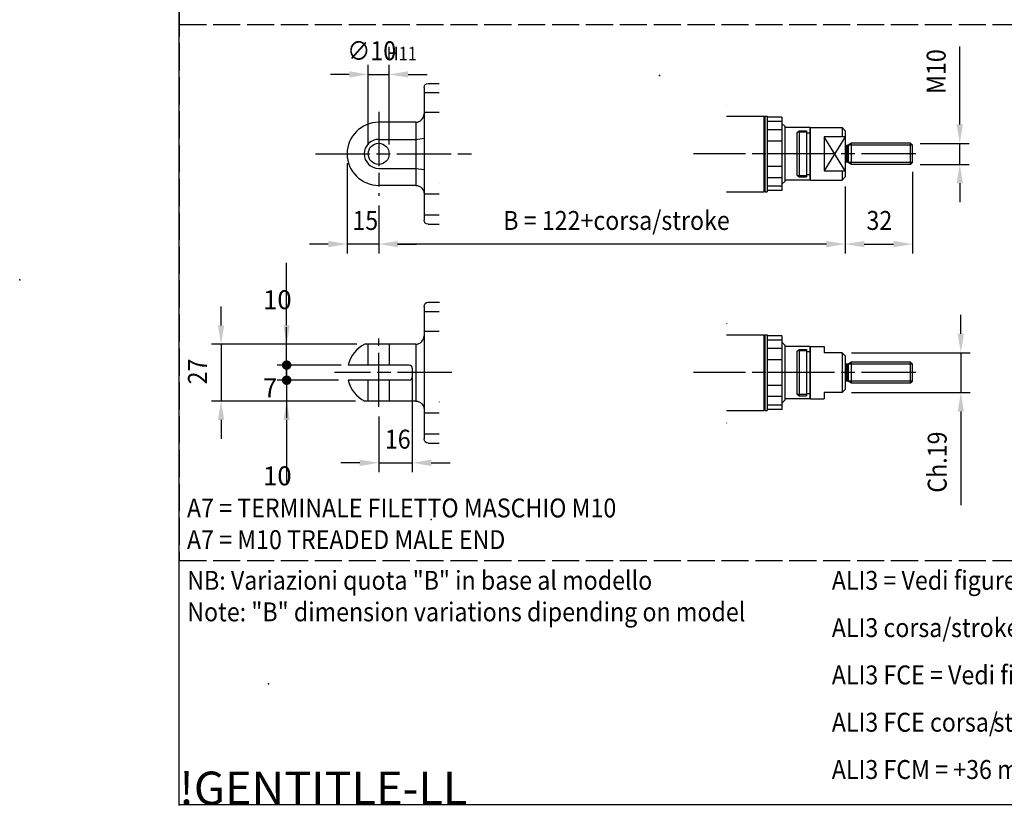
# Model space of a CAD drawing. Extents: x -76 to 1806, y -1346 to 1335.
# Drawn here: x -76 to 393, y 0 to 373 of the extents above; entities that cross this region are included whole.
import ezdxf

# ---------------------------------------------------------------- set-up
doc = ezdxf.new("R2010")
doc.units = 0
doc.header["$LTSCALE"] = 4.3
for name, pattern in [('AM_ISO02W050X2', [3.75, 3, -0.75]), ('AM_ISO08W050X2', [9, 6, -0.75, 1.5, -0.75]), ('AMZIGZAG', [11.0001, 0.0001, -11])]:
    doc.linetypes.add(name, pattern=pattern)
doc.layers.get('0').update_dxf_attribs({"color": 2, "linetype": 'CONTINUOUS'})
doc.layers.get('DEFPOINTS').update_dxf_attribs({"linetype": 'CONTINUOUS'})
for name, color, linetype in [('AM_0', 2, 'CONTINUOUS'), ('AM_12', 7, 'CONTINUOUS'), ('AM_3', 6, 'AM_ISO02W050X2'), ('AM_4', 3, 'CONTINUOUS'), ('AM_5', 3, 'CONTINUOUS'), ('AM_6', 7, 'CONTINUOUS'), ('AM_7', 4, 'AM_ISO08W050X2')]:
    doc.layers.add(name, color=color, linetype=linetype)
doc.styles.get("Standard").update_dxf_attribs({"font": 'ISOCP.SHX', "width": 0.9})
doc.dimstyles.get("Standard").update_dxf_attribs({"dimtxt": 2.5, "dimasz": 2.5, "dimexe": 1.25, "dimexo": 0.625, "dimtad": 1, "dimcen": 2.5, "dimazin": 3, "dimtfac": 1, "dimtmove": 0, "dimatfit": 3})

# ---------------------------------------------------------------- blocks, each defined once
blk = doc.blocks.new('*U181')
at = {"layer": 'AM_5', "color": 7, "width": 0.9}
blk.add_text('16', height=9, dxfattribs=at).set_placement((97.83, 169.42))
blk = doc.blocks.new('*D45')
at = {"layer": 'AM_5'}
for p, q in [((110.89, 203.16), (110.89, 158.17)), ((94.89, 184.76), (94.89, 158.17)), ((85.89, 162.67), (76.89, 162.67)), ((94.89, 162.67), (110.89, 162.67)), ((119.89, 162.67), (128.89, 162.67))]:
    blk.add_line(p, q, dxfattribs=at)
for points in [[(85.89, 164.17), (85.89, 161.17), (94.89, 162.67)], [(119.89, 164.17), (119.89, 161.17), (110.89, 162.67)]]:
    blk.add_solid(points, dxfattribs=at)
at = {"layer": 'DEFPOINTS', "color": 0}
for p in [(110.89, 207.66), (94.89, 189.26), (110.89, 162.67)]:
    blk.add_point(p, dxfattribs=at)
at = {"layer": 'AM_0'}
blk.add_blockref('*U181', (0, 0), dxfattribs=at)
blk = doc.blocks.new('*U185')
at = {"layer": 'AM_5', "color": 7, "width": 0.9}
blk.add_text('B = 122+corsa/stroke', height=9, dxfattribs=at).set_placement((154.16, 273.48))
blk = doc.blocks.new('*D47')
at = {"layer": 'AM_5'}
for p, q in [((316.89, 294.17), (316.89, 262.23)), ((94.89, 285.17), (94.89, 262.23)), ((307.89, 266.73), (103.89, 266.73))]:
    blk.add_line(p, q, dxfattribs=at)
for points in [[(103.89, 268.23), (103.89, 265.23), (94.89, 266.73)], [(307.89, 268.23), (307.89, 265.23), (316.89, 266.73)]]:
    blk.add_solid(points, dxfattribs=at)
at = {"layer": 'DEFPOINTS', "color": 0}
for p in [(316.89, 298.67), (94.89, 289.67), (94.89, 266.73)]:
    blk.add_point(p, dxfattribs=at)
at = {"layer": 'AM_0'}
blk.add_blockref('*U185', (0, 0), dxfattribs=at)
blk = doc.blocks.new('*U123')
at = {"layer": 'AM_6', "width": 0.9}
for s, p in [('A7 = TERMINALE FILETTO MASCHIO M10', (3.66, 136.69)), ('A7 = M10 TREADED MALE END', (3.66, 121.62))]:
    blk.add_text(s, height=9, dxfattribs=at).set_placement(p)
blk = doc.blocks.new('ATTACCO_POSTERIORE_CD002_0')
at = {"layer": 'AM_0'}
for p, q in [((-23.6, 33.5), (-28.75, 33.5)), ((-21.6, -31.5), (-21.6, 31.5)), ((-23.6, -33.5), (-28.75, -33.5))]:
    blk.add_line(p, q, dxfattribs=at)
at = {"layer": 'AM_0', "color": 2, "linetype": 'CONTINUOUS'}
for p, q in [((-21.6, 29.09), (-28.75, 29.09)), ((-17.6, 15), (0, 15)), ((-17.6, -15), (0, -15)), ((-28.75, -29), (-21.6, -29))]:
    blk.add_line(p, q, dxfattribs=at)
at = {"layer": 'AM_0'}
blk.add_circle((0, 0), 5, dxfattribs=at)
at = {"layer": 'AM_0', "extrusion": (0, 0, -1)}
for centre, start, end in [((23.6, 31.5), 90, 180), ((23.6, -31.5), 180, 270)]:
    blk.add_arc(centre, 2, start, end, dxfattribs=at)
at = {"layer": 'AM_0', "color": 2, "linetype": 'CONTINUOUS', "extrusion": (0, 0, -1)}
blk.add_arc((17.6, 19), 4, 270, 0, dxfattribs=at)
at = {"layer": 'AM_0', "color": 2, "linetype": 'CONTINUOUS'}
for centre, radius, start, end in [((0, 0), 15, 270, 90), ((-17.6, -19), 4, 90, 180)]:
    blk.add_arc(centre, radius, start, end, dxfattribs=at)
at = {"layer": 'AM_4', "linetype": 'AMZIGZAG'}
blk.add_line((-28.75, -33.5), (-28.75, 33.5), dxfattribs=at)
at = {"layer": 'AM_4'}
for p, q in [((-28.75, 19.26), (-21.6, 19.26)), ((-17.6, -15), (-17.6, 15)), ((-28.75, -19.61), (-21.6, -19.61))]:
    blk.add_line(p, q, dxfattribs=at)
at = {"layer": 'AM_4', "linetype": 'CONTINUOUS'}
for p, q in [((-17.6, 6.9), (-21.6, 7.4)), ((0, 6.9), (-17.6, 6.9)), ((-17.6, -6.9), (-21.6, -7.4)), ((0, -6.9), (-17.6, -6.9))]:
    blk.add_line(p, q, dxfattribs=at)
blk.add_arc((0, 0), 6.9, 270, 90, dxfattribs=at)
at = {"layer": 'AM_7'}
for p, q in [((0, -20), (0, 20)), ((30, 0), (-45.81, 0))]:
    blk.add_line(p, q, dxfattribs=at)
blk = doc.blocks.new('*U186')
at = {"layer": 'AM_5', "color": 7, "width": 0.9}
blk.add_text('15', height=9, dxfattribs=at).set_placement((82.36, 273.48))
blk = doc.blocks.new('*D49')
at = {"layer": 'AM_5'}
for p, q in [((79.89, 305.17), (79.89, 262.23)), ((94.89, 285.17), (94.89, 262.23)), ((70.89, 266.73), (61.89, 266.73)), ((94.89, 266.73), (79.89, 266.73)), ((103.89, 266.73), (112.89, 266.73))]:
    blk.add_line(p, q, dxfattribs=at)
for points in [[(70.89, 268.23), (70.89, 265.23), (79.89, 266.73)], [(103.89, 268.23), (103.89, 265.23), (94.89, 266.73)]]:
    blk.add_solid(points, dxfattribs=at)
at = {"layer": 'DEFPOINTS', "color": 0}
for p in [(79.89, 309.67), (94.89, 289.67), (79.89, 266.73)]:
    blk.add_point(p, dxfattribs=at)
at = {"layer": 'AM_0'}
blk.add_blockref('*U186', (0, 0), dxfattribs=at)
blk = doc.blocks.new('*U180')
at = {"layer": 'AM_5', "color": 7, "width": 0.9}
blk.add_text('27', height=9, rotation=90, dxfattribs=at).set_placement((13.14, 199.99))
blk = doc.blocks.new('*D50')
at = {"layer": 'AM_5'}
for p, q in [((19.89, 228.06), (19.89, 237.06)), ((83.85, 219.06), (15.39, 219.06)), ((19.89, 219.06), (19.89, 192.06)), ((83.85, 192.06), (15.39, 192.06)), ((19.89, 183.06), (19.89, 174.06))]:
    blk.add_line(p, q, dxfattribs=at)
for points in [[(18.39, 228.06), (21.39, 228.06), (19.89, 219.06)], [(18.39, 183.06), (21.39, 183.06), (19.89, 192.06)]]:
    blk.add_solid(points, dxfattribs=at)
at = {"layer": 'DEFPOINTS', "color": 0}
for p in [(88.35, 219.06), (19.89, 192.06), (88.35, 192.06)]:
    blk.add_point(p, dxfattribs=at)
at = {"layer": 'AM_0'}
blk.add_blockref('*U180', (0, 0), dxfattribs=at)
blk = doc.blocks.new('ATTACCO_POSTERIORE_CD002_1')
at = {"layer": 'AM_0', "color": 2}
for p, q in [((-3.6, 7.1), (-3.6, 36.16)), ((3.6, 7.1), (3.6, 36.16)), ((-13.5, 4), (-13.5, 28.14)), ((13.5, 4), (13.5, 28.14)), ((2.1, 5.6), (-2.1, 5.6))]:
    blk.add_line(p, q, dxfattribs=at)
at = {"layer": 'AM_0'}
for p, q in [((-19, 0), (-31.5, 0)), ((31.5, 0), (-19, 0)), ((-33.5, -2), (-33.5, -7.15)), ((33.5, -2), (33.5, -7.15))]:
    blk.add_line(p, q, dxfattribs=at)
at = {"layer": 'AM_0', "color": 2, "linetype": 'CONTINUOUS'}
for p, q in [((-29.09, 0), (-29.09, -7.15)), ((29, -7.15), (29, 0))]:
    blk.add_line(p, q, dxfattribs=at)
for centre, radius, start, end in [((0, 21.6), 15, 103.8865, 154.1581), ((0, 21.6), 15, 25.8419, 76.1135), ((17.5, 4), 4, 180, 270)]:
    blk.add_arc(centre, radius, start, end, dxfattribs=at)
at = {"layer": 'AM_0', "color": 2}
for centre, start, end in [((-2.1, 7.1), 180, 270), ((2.1, 7.1), 270, 0)]:
    blk.add_arc(centre, 1.5, start, end, dxfattribs=at)
at = {"layer": 'AM_0', "extrusion": (0, 0, -1)}
for centre, start, end in [((31.5, -2), 0, 90), ((-31.5, -2), 90, 180)]:
    blk.add_arc(centre, 2, start, end, dxfattribs=at)
at = {"layer": 'AM_0', "color": 2, "linetype": 'CONTINUOUS', "extrusion": (0, 0, -1)}
blk.add_arc((17.5, 4), 4, 180, 270, dxfattribs=at)
at = {"layer": 'AM_3'}
for p, q in [((-13.5, 26.6), (-3.6, 26.6)), ((3.6, 26.6), (13.5, 26.6)), ((-3.6, 16.6), (-13.5, 16.6)), ((13.5, 16.6), (3.6, 16.6))]:
    blk.add_line(p, q, dxfattribs=at)
at = {"layer": 'AM_4'}
for p, q in [((-19.26, -7.15), (-19.26, 0)), ((13.5, 4), (-13.5, 4)), ((19.61, -7.15), (19.61, 0))]:
    blk.add_line(p, q, dxfattribs=at)
at = {"layer": 'AM_4', "linetype": 'AMZIGZAG'}
blk.add_line((33.5, -7.15), (-33.5, -7.15), dxfattribs=at)
at = {"layer": 'AM_7'}
for p, q in [((0, -13.15), (0, 42.6)), ((-16.3, 21.6), (16.33, 21.6))]:
    blk.add_line(p, q, dxfattribs=at)
blk = doc.blocks.new('*U184')
at = {"layer": 'AM_5', "color": 7, "width": 0.9}
blk.add_text('∅10', height=9, dxfattribs=at).set_placement((79.88, 354.21))
at = {"layer": 'AM_5', "color": 3, "width": 0.9}
blk.add_text(' H11', height=6.39, dxfattribs=at).set_placement((96.89, 354.21))
blk = doc.blocks.new('*D52')
at = {"layer": 'AM_5'}
for p, q in [((89.89, 314.17), (89.89, 351.96)), ((99.89, 314.17), (99.89, 351.96)), ((80.89, 347.46), (71.89, 347.46)), ((89.89, 347.46), (99.89, 347.46)), ((108.89, 347.46), (117.89, 347.46))]:
    blk.add_line(p, q, dxfattribs=at)
for points in [[(80.89, 348.96), (80.89, 345.96), (89.89, 347.46)], [(108.89, 348.96), (108.89, 345.96), (99.89, 347.46)]]:
    blk.add_solid(points, dxfattribs=at)
at = {"layer": 'DEFPOINTS', "color": 0}
for p in [(99.89, 347.46), (89.89, 309.67), (99.89, 309.67)]:
    blk.add_point(p, dxfattribs=at)
at = {"layer": 'AM_0'}
blk.add_blockref('*U184', (0, 0), dxfattribs=at)
blk = doc.blocks.new('*U183')
at = {"layer": 'AM_5', "color": 7, "width": 0.9}
blk.add_text('32', height=9, dxfattribs=at).set_placement((326.98, 273.48))
blk = doc.blocks.new('*D55')
at = {"layer": 'AM_5'}
for p, q in [((348.89, 301.09), (348.89, 262.23)), ((316.89, 294.17), (316.89, 262.23)), ((325.89, 266.73), (339.89, 266.73))]:
    blk.add_line(p, q, dxfattribs=at)
for points in [[(325.89, 268.23), (325.89, 265.23), (316.89, 266.73)], [(339.89, 268.23), (339.89, 265.23), (348.89, 266.73)]]:
    blk.add_solid(points, dxfattribs=at)
at = {"layer": 'DEFPOINTS', "color": 0}
for p in [(348.89, 305.59), (316.89, 298.67), (348.89, 266.73)]:
    blk.add_point(p, dxfattribs=at)
at = {"layer": 'AM_0'}
blk.add_blockref('*U183', (0, 0), dxfattribs=at)
blk = doc.blocks.new('*U182')
at = {"layer": 'AM_5', "color": 7, "width": 0.9}
blk.add_text('Ch.19', height=9, rotation=90, dxfattribs=at).set_placement((365.12, 148.46))
blk = doc.blocks.new('*D56')
at = {"layer": 'AM_5'}
for p, q in [((371.87, 224.06), (371.87, 233.06)), ((319.89, 215.06), (376.37, 215.06)), ((371.87, 215.06), (371.87, 196.06)), ((319.89, 196.06), (376.37, 196.06)), ((371.87, 187.06), (371.87, 142.54))]:
    blk.add_line(p, q, dxfattribs=at)
for points in [[(370.37, 224.06), (373.37, 224.06), (371.87, 215.06)], [(370.37, 187.06), (373.37, 187.06), (371.87, 196.06)]]:
    blk.add_solid(points, dxfattribs=at)
at = {"layer": 'DEFPOINTS', "color": 0}
for p in [(315.39, 215.06), (315.39, 196.06), (371.87, 196.06)]:
    blk.add_point(p, dxfattribs=at)
at = {"layer": 'AM_0'}
blk.add_blockref('*U182', (0, 0), dxfattribs=at)
blk = doc.blocks.new('CD050-0075-P')
blk.add_point((-180.55, -69.88))
at = {"layer": 'AM_0'}
for p, q in [((-6.5, 10), (-5.5, 11)), ((-6.5, 10), (-6.5, -10)), ((-5.5, 11), (-5.5, -11)), ((-5.5, 11), (-2, 11)), ((-2, 11), (-2, -11)), ((-2, 10), (0, 10)), ((0, -12.5), (0, 12.5)), ((0, 12.5), (6.5, 12.5)), ((6.5, 12.5), (6.5, 9.5)), ((15, 9.5), (6.5, 9.5)), ((15, 9.5), (16.5, 8)), ((16.5, 8), (16.5, -8)), ((19.5, 5), (17.93, 4.07)), ((47.58, 5), (19.5, 5)), ((19.5, -5), (19.5, 5)), ((48.5, 4.08), (47.58, 5)), ((47.58, -5), (47.58, 5)), ((17.67, 4), (17, 4)), ((48.5, -4.08), (48.5, 4.08)), ((17.67, -4), (17, -4)), ((19.5, -5), (17.93, -4.07)), ((48.5, -4.08), (47.58, -5)), ((16.5, -8), (15, -9.5)), ((47.58, -5), (19.5, -5)), ((-6.5, -10), (-5.5, -11)), ((-5.5, -11), (-2, -11)), ((0, -10), (-2, -10)), ((0, -12.5), (6.5, -12.5)), ((6.5, -9.5), (6.5, -12.5)), ((15, -9.5), (6.5, -9.5))]:
    blk.add_line(p, q, dxfattribs=at)
for centre, start, end in [((17, 4.5), 180, 270), ((17.67, 4.5), 270, 300.6122), ((17, -4.5), 90, 180), ((17.67, -4.5), 59.3878, 90)]:
    blk.add_arc(centre, 0.5, start, end, dxfattribs=at)
blk.add_point((-6.5, 0), dxfattribs=at)
at = {"layer": 'AM_4'}
for p, q in [((-2, 10.39), (-6.11, 10.39)), ((15, 9.5), (15, -9.5)), ((17, 4), (17, -4)), ((17.67, -4), (17.67, 4)), ((17.93, 4.07), (17.93, -4.07)), ((48.5, 4.08), (17.94, 4.08)), ((48.5, -4.08), (18.07, -4.08)), ((-2, -10.39), (-6.11, -10.39))]:
    blk.add_line(p, q, dxfattribs=at)
at = {"layer": 'AM_7'}
blk.add_line((50, 0), (-8, 0), dxfattribs=at)
blk = doc.blocks.new('CD050-0075-PM0ZAFX0')
blk.add_point((-180.55, -69.88))
at = {"layer": 'AM_0'}
for p, q in [((0, 12.2), (0, 12.5)), ((0, 12.5), (6.5, 12.5)), ((6.5, 12.5), (6.5, 9.5)), ((15, 9.5), (6.5, 9.5)), ((15, 9.5), (16.5, 8)), ((16.5, 8), (16.5, -8)), ((19.5, 5), (17.93, 4.07)), ((47.58, 5), (19.5, 5)), ((19.5, -5), (19.5, 5)), ((48.5, 4.08), (47.58, 5)), ((47.58, -5), (47.58, 5)), ((17.67, 4), (17, 4)), ((48.5, -4.08), (48.5, 4.08)), ((17.67, -4), (17, -4)), ((19.5, -5), (17.93, -4.07)), ((48.5, -4.08), (47.58, -5)), ((16.5, -8), (15, -9.5)), ((47.58, -5), (19.5, -5)), ((0, -12.5), (0, -12.2)), ((0, -12.5), (6.5, -12.5)), ((6.5, -9.5), (6.5, -12.5)), ((15, -9.5), (6.5, -9.5))]:
    blk.add_line(p, q, dxfattribs=at)
for centre, start, end in [((17, 4.5), 180, 270), ((17.67, 4.5), 270, 300.6122), ((17, -4.5), 90, 180), ((17.67, -4.5), 59.3878, 90)]:
    blk.add_arc(centre, 0.5, start, end, dxfattribs=at)
at = {"layer": 'AM_4'}
for p, q in [((15, 9.5), (15, -9.5)), ((17, 4), (17, -4)), ((17.67, -4), (17.67, 4)), ((17.93, 4.07), (17.93, -4.07)), ((48.5, 4.08), (17.94, 4.08)), ((48.5, -4.08), (18.07, -4.08))]:
    blk.add_line(p, q, dxfattribs=at)
at = {"layer": 'AM_7'}
blk.add_line((50, 0), (-8, 0), dxfattribs=at)
blk.add_blockref('CD050-0075-P', (0, 0))
blk = doc.blocks.new('CD050-0075-F')
blk.add_point((-37.26, -71.88))
at = {"layer": 'AM_0'}
for p, q in [((-4.08, 48.5), (-5, 47.58)), ((-5, 47.58), (-5, 19.5)), ((5, 47.58), (-5, 47.58)), ((4.08, 48.5), (-4.08, 48.5)), ((4.08, 48.5), (5, 47.58)), ((5, 47.58), (5, 19.5)), ((-5, 19.5), (-4.07, 17.93)), ((5, 19.5), (-5, 19.5)), ((5, 19.5), (4.07, 17.93)), ((-11, 16.5), (-12.5, 15)), ((-12.5, 0), (-12.5, 15)), ((-11, 16.5), (11, 16.5)), ((-8.12, 16.5), (-8.12, 6.5)), ((-4, 17.67), (-4, 17)), ((4, 17.67), (4, 17)), ((8.12, 6.5), (8.12, 16.5)), ((11, 16.5), (12.5, 15)), ((12.5, 0), (12.5, 15)), ((-8.12, 6.5), (8.12, 6.5)), ((12.5, 0), (-12.5, 0)), ((-10, -2), (-10, 0)), ((10, 0), (10, -2)), ((-11, -2), (11, -2)), ((-11, -5.5), (-11, -2)), ((11, -5.5), (11, -2)), ((-11, -5.5), (11, -5.5)), ((-10, -6.5), (-11, -5.5)), ((-10, -6.5), (10, -6.5)), ((10, -6.5), (11, -5.5))]:
    blk.add_line(p, q, dxfattribs=at)
for centre, start, end in [((-4.5, 17), 270, 0), ((-4.5, 17.67), 0, 30.6122), ((4.5, 17.67), 149.3878, 180), ((4.5, 17), 180, 270)]:
    blk.add_arc(centre, 0.5, start, end, dxfattribs=at)
blk.add_point((0, -6.5), dxfattribs=at)
at = {"layer": 'AM_4'}
for p, q in [((-4.08, 48.5), (-4.08, 17.94)), ((4.08, 48.5), (4.08, 18.07)), ((-12.5, 15), (-8.12, 15)), ((-8.12, 16.5), (8.12, 6.5)), ((8.12, 16.5), (-8.12, 6.5)), ((-4.07, 17.93), (4.07, 17.93)), ((4, 17.67), (-4, 17.67)), ((-4, 17), (4, 17)), ((8.12, 15), (12.5, 15)), ((-10.39, -2), (-10.39, -6.11)), ((10.39, -2), (10.39, -6.11))]:
    blk.add_line(p, q, dxfattribs=at)
at = {"layer": 'AM_7'}
blk.add_line((0, 50), (0, -8), dxfattribs=at)
blk = doc.blocks.new('CD050-0075-FANZAFX0')
blk.add_point((-37.26, -71.88))
at = {"layer": 'AM_0'}
for p, q in [((-4.08, 48.5), (-5, 47.58)), ((-5, 47.58), (-5, 19.5)), ((5, 47.58), (-5, 47.58)), ((4.08, 48.5), (-4.08, 48.5)), ((4.08, 48.5), (5, 47.58)), ((5, 47.58), (5, 19.5)), ((-5, 19.5), (-4.07, 17.93)), ((5, 19.5), (-5, 19.5)), ((5, 19.5), (4.07, 17.93)), ((-11, 16.5), (-12.5, 15)), ((-12.5, 0), (-12.5, 15)), ((-11, 16.5), (11, 16.5)), ((-8.12, 16.5), (-8.12, 6.5)), ((-4, 17.67), (-4, 17)), ((4, 17.67), (4, 17)), ((8.12, 6.5), (8.12, 16.5)), ((11, 16.5), (12.5, 15)), ((12.5, 0), (12.5, 15)), ((-8.12, 6.5), (8.12, 6.5)), ((-12.2, 0), (-12.5, 0)), ((12.5, 0), (11.26, 0))]:
    blk.add_line(p, q, dxfattribs=at)
for centre, start, end in [((-4.5, 17), 270, 0), ((-4.5, 17.67), 0, 30.6122), ((4.5, 17.67), 149.3878, 180), ((4.5, 17), 180, 270)]:
    blk.add_arc(centre, 0.5, start, end, dxfattribs=at)
at = {"layer": 'AM_4'}
for p, q in [((-4.08, 48.5), (-4.08, 17.94)), ((4.08, 48.5), (4.08, 18.07)), ((-12.5, 15), (-8.12, 15)), ((-8.12, 16.5), (8.12, 6.5)), ((8.12, 16.5), (-8.12, 6.5)), ((-4.07, 17.93), (4.07, 17.93)), ((4, 17.67), (-4, 17.67)), ((-4, 17), (4, 17)), ((8.12, 15), (12.5, 15))]:
    blk.add_line(p, q, dxfattribs=at)
at = {"layer": 'AM_7'}
blk.add_line((0, 50), (0, -8), dxfattribs=at)
blk.add_blockref('CD050-0075-F', (0, 0))
blk = doc.blocks.new('*U187')
at = {"layer": 'AM_5', "color": 7, "width": 0.9}
blk.add_text('M10', height=9, rotation=90, dxfattribs=at).set_placement((364.63, 338.21))
blk = doc.blocks.new('*D81')
at = {"layer": 'AM_5'}
for p, q in [((371.38, 323.67), (371.38, 360.76)), ((352.47, 314.67), (375.88, 314.67)), ((371.38, 304.67), (371.38, 314.67)), ((352.47, 304.67), (375.88, 304.67)), ((371.38, 295.67), (371.38, 286.67))]:
    blk.add_line(p, q, dxfattribs=at)
for points in [[(369.88, 323.67), (372.88, 323.67), (371.38, 314.67)], [(369.88, 295.67), (372.88, 295.67), (371.38, 304.67)]]:
    blk.add_solid(points, dxfattribs=at)
at = {"layer": 'DEFPOINTS', "color": 0}
for p in [(347.97, 314.67), (371.38, 314.67), (347.97, 304.67)]:
    blk.add_point(p, dxfattribs=at)
at = {"layer": 'AM_0'}
blk.add_blockref('*U187', (0, 0), dxfattribs=at)
blk = doc.blocks.new('GENDOT')
blk.add_line((0, 0), (-1, 0))
at = {"const_width": 0.25}
blk.add_lwpolyline([(-0.125, 0, 1), (0.125, 0, 1)], format="xyb", close=True, dxfattribs=at)
blk = doc.blocks.new('*D92')
at = {"layer": 'AM_5'}
for p, q in [((51.1, 228.07), (51.1, 257.87)), ((84.56, 219.07), (46.6, 219.07)), ((51.1, 209.17), (51.1, 219.07)), ((76.97, 209.17), (46.6, 209.17)), ((51.1, 200.17), (51.1, 191.17))]:
    blk.add_line(p, q, dxfattribs=at)
blk.add_solid([(49.6, 228.07), (52.6, 228.07), (51.1, 219.07)], dxfattribs=at)
at = {"layer": 'DEFPOINTS', "color": 0}
for p in [(89.06, 219.07), (51.1, 209.17), (81.47, 209.17)]:
    blk.add_point(p, dxfattribs=at)
at = {"layer": 'AM_5', "xscale": 9, "yscale": 9, "zscale": 9, "rotation": 90}
blk.add_blockref('GENDOT', (51.1, 209.17), dxfattribs=at)
at = {"layer": 'AM_5', "color": 7}
blk.add_text('10', height=9, dxfattribs=at).set_placement((39.85, 235.77))
blk = doc.blocks.new('*D94')
at = {"layer": 'AM_5'}
for p, q in [((51.1, 210.97), (51.1, 219.97)), ((75.83, 201.97), (46.6, 201.97)), ((51.1, 201.97), (51.1, 192.07)), ((83.85, 192.07), (46.6, 192.07)), ((51.1, 183.07), (51.1, 153.28))]:
    blk.add_line(p, q, dxfattribs=at)
blk.add_solid([(49.6, 183.07), (52.6, 183.07), (51.1, 192.07)], dxfattribs=at)
at = {"layer": 'DEFPOINTS', "color": 0}
for p in [(80.33, 201.97), (51.1, 192.07), (88.35, 192.07)]:
    blk.add_point(p, dxfattribs=at)
at = {"layer": 'AM_5', "xscale": 9, "yscale": 9, "zscale": 9, "rotation": 270}
blk.add_blockref('GENDOT', (51.1, 201.97), dxfattribs=at)
at = {"layer": 'AM_5', "color": 7}
blk.add_text('10', height=9, dxfattribs=at).set_placement((39.85, 151.97))
blk = doc.blocks.new('*D93')
at = {"layer": 'AM_5'}
for p, q in [((51.1, 218.17), (51.1, 227.17)), ((76.97, 209.17), (46.6, 209.17)), ((51.1, 209.17), (51.1, 201.97)), ((75.83, 201.97), (46.6, 201.97)), ((51.1, 192.97), (51.1, 183.97))]:
    blk.add_line(p, q, dxfattribs=at)
at = {"layer": 'DEFPOINTS', "color": 0}
for p in [(81.47, 209.17), (51.1, 201.97), (80.33, 201.97)]:
    blk.add_point(p, dxfattribs=at)
at = {"layer": 'AM_5', "xscale": 9, "yscale": 9, "zscale": 9}
for p, rotation in [((51.1, 209.17), 270), ((51.1, 201.97), 90)]:
    blk.add_blockref('GENDOT', p, dxfattribs=dict(at, rotation=rotation))
at = {"layer": 'AM_5', "color": 7}
blk.add_text('7', height=9, dxfattribs=at).set_placement((39.85, 193.87))
blk = doc.blocks.new('*U130')
at = {"layer": 'AM_6', "width": 0.9}
for s, p in [('NB: Variazioni quota "B" in base al modello', (3.785, 102.25)), ('Note: "B" dimension variations dipending on model', (3.785, 87.25))]:
    blk.add_text(s, height=9, dxfattribs=at).set_placement(p)
blk = doc.blocks.new('*U131')
at = {"layer": 'AM_6', "width": 0.9}
for s, p in [('ALI3 = Vedi figure/', (310.49, 102.25)), ('ALI3 corsa/', (310.49, 79.75)), (' > 320 mm. = +10 mm.', (399.63, 79.75)), ('ALI3 FCE = Vedi figure/', (310.49, 57.25)), ('ALI3 FCE corsa/', (310.49, 34.75)), (' > 320 mm. = +10 mm.', (419.88, 34.75)), ('ALI3 FCM = +36 mm.', (310.49, 12.25))]:
    blk.add_text(s, height=9, dxfattribs=at).set_placement(p)
at = {"layer": 'AM_6', "color": 3, "width": 0.9}
for s, p in [('see figures', (402.83, 102.25)), ('stroke', (367.21, 79.75)), ('see figures', (423.08, 57.25)), ('stroke', (387.46, 34.75))]:
    blk.add_text(s, height=9, dxfattribs=at).set_placement(p)
blk = doc.blocks.new('A')
at = {"layer": 'AM_0'}
for p, q in [((262.06, 1095.78), (279.93, 1095.78)), ((279.93, 1059.78), (279.93, 1095.78)), ((280.43, 1095.28), (279.93, 1095.78)), ((280.43, 1059.78), (280.43, 1095.78)), ((280.43, 1095.78), (281.43, 1095.78)), ((281.43, 1095.78), (281.43, 1059.78)), ((288.43, 1095.28), (281.43, 1095.28)), ((288.43, 1093.17), (281.43, 1093.17)), ((288.43, 1095.28), (288.43, 1060.28)), ((289.93, 1090.78), (288.43, 1092.28)), ((288.43, 1089.2), (281.43, 1089.2)), ((289.93, 1064.78), (289.93, 1090.78)), ((301.73, 1090.28), (289.93, 1090.28)), ((301.73, 1090.28), (301.73, 1065.28)), ((302.03, 1089.98), (301.73, 1090.28)), ((302.03, 1065.58), (302.03, 1089.98)), ((288.43, 1083.86), (281.43, 1083.86)), ((288.43, 1077.78), (281.43, 1077.78)), ((288.43, 1071.7), (281.43, 1071.7)), ((288.43, 1066.36), (281.43, 1066.36)), ((289.93, 1064.78), (288.43, 1063.28)), ((301.73, 1065.28), (289.93, 1065.28)), ((302.03, 1065.58), (301.73, 1065.28)), ((262.06, 1059.78), (279.93, 1059.78)), ((280.43, 1060.28), (279.93, 1059.78)), ((280.43, 1059.78), (281.43, 1059.78)), ((288.43, 1062.39), (281.43, 1062.39)), ((288.43, 1060.28), (281.43, 1060.28))]:
    blk.add_line(p, q, dxfattribs=at)
at = {"layer": 'AM_4', "linetype": 'AMZIGZAG'}
blk.add_line((262.06, 1101.31), (262.06, 1050.82), dxfattribs=at)
at = {"layer": 'AM_7', "linetype": 'AM_ISO08W050X2'}
blk.add_line((309.73, 1077.78), (246.4, 1077.78), dxfattribs=at)

msp = doc.modelspace()

# ---------------------------------------------------------------- linework, layer by layer
for p in [(-75.925, 249.769), (42.5, 57.5), (42.5, 57.5), (42.5, 57.5), (42.5, 57.5), (42.5, 57.5), (42.5, 57.5), (42.5, 57.5), (42.5, 57.5), (42.5, 57.5), (42.5, 57.5), (42.5, 57.5), (42.5, 57.5), (42.5, 57.5), (42.5, 57.5), (42.5, 57.5), (42.5, 57.5), (42.5, 57.5), (42.5, 57.5), (42.5, 57.5), (42.5, 57.5), (42.5, 57.5), (0, 0), (0, 0)]:
    msp.add_point(p)
at = {"layer": 'AM_12'}
for p, q in [((0, 0), (0, 1170)), ((787.5, 0), (0, 0))]:
    msp.add_line(p, q, dxfattribs=at)
at = {"layer": 'AM_3'}
for p, q in [((0, 1136.25), (0, 116.25)), ((0, 371.25), (787.5, 371.25)), ((0, 116.25), (787.5, 116.25))]:
    msp.add_line(p, q, dxfattribs=at)

# ---------------------------------------------------------------- block references
at = {"layer": 'AM_0'}
for name, p, rotation in [('CD050-0075-FANZAFX0', (300.389, 309.671), 270), ('ATTACCO_POSTERIORE_CD002_0', (94.889, 309.671), 180), ('ATTACCO_POSTERIORE_CD002_1', (116.489, 205.561), 90)]:
    msp.add_blockref(name, p, dxfattribs=dict(at, rotation=rotation))
for name, p in [('A', (-1.645, -768.106)), ('A', (-1.645, -872.217)), ('CD050-0075-PM0ZAFX0', (300.389, 205.561)), ('*U123', (0, 0)), ('*U130', (0, 0)), ('*U131', (0, 0))]:
    msp.add_blockref(name, p, dxfattribs=at)

# ---------------------------------------------------------------- texts
at = {"layer": 'AM_12'}
msp.add_text('!GENTITLE-LL', height=15.75, dxfattribs=at).set_placement((0, 0))

# ---------------------------------------------------------------- dimensions: what is measured, and where the dimension line sits
at = {"layer": 'AM_5'}
for base, p1, p2, text, picture, middle in [((99.889, 347.461), (89.889, 309.671), (99.889, 309.671), '%%c<>{}{\\H0.71x;\\C3; H11}', '*D52', (94.889, 347.461)), ((94.889, 266.733), (316.889, 298.671), (94.889, 289.671), 'B = 122+corsa/stroke', '*D47', (206.421, 266.733))]:
    dim = msp.add_linear_dim(base=base, p1=p1, p2=p2, text=text, dimstyle='Standard', override={"dimscale": 4.5}, dxfattribs=at)
    dim.commit()
    dim.dimension.update_dxf_attribs({"geometry": picture, "text_midpoint": middle, "dimtype": 128})
dim = msp.add_linear_dim(base=(371.38, 314.671), p1=(347.969, 304.671), p2=(347.969, 314.671), angle=90, text='M<>', dimstyle='Standard', override={"dimscale": 4.5, "dimdec": 1}, dxfattribs=at)
dim.commit()
dim.dimension.update_dxf_attribs({"geometry": '*D81', "text_midpoint": (360.13, 346.714)})
for base, p1, p2, picture, middle in [((79.889, 266.733), (94.889, 289.671), (79.889, 309.671), '*D49', (87.389, 266.733)), ((348.889, 266.733), (316.889, 298.671), (348.889, 305.591), '*D55', (332.889, 266.733)), ((110.889, 162.668), (94.889, 189.257), (110.889, 207.661), '*D45', (102.889, 162.668))]:
    dim = msp.add_linear_dim(base=base, p1=p1, p2=p2, dimstyle='Standard', override={"dimscale": 4.5}, dxfattribs=at)
    dim.commit()
    dim.dimension.update_dxf_attribs({"geometry": picture, "text_midpoint": middle, "dimtype": 128})
for base, p1, p2, override, picture, middle in [((51.098, 209.173), (89.058, 219.073), (81.474, 209.173), {"dimscale": 4.5, "dimdec": 0, "dimblk2": 'GENDOT', "dimsah": 1, "dimtix": 1}, '*D92', (51.098, 247.471)), ((19.889, 192.061), (88.351, 219.061), (88.351, 192.061), {"dimscale": 4.5}, '*D50', (19.889, 205.561)), ((51.098, 192.073), (80.327, 201.973), (88.351, 192.073), {"dimscale": 4.5, "dimdec": 0, "dimblk1": 'GENDOT', "dimsah": 1, "dimtix": 1}, '*D94', (51.098, 163.675))]:
    dim = msp.add_linear_dim(base=base, p1=p1, p2=p2, angle=90, dimstyle='Standard', override=override, dxfattribs=at)
    dim.commit()
    dim.dimension.update_dxf_attribs({"geometry": picture, "text_midpoint": middle, "dimtype": 128})
dim = msp.add_linear_dim(base=(371.87, 196.061), p1=(315.389, 215.061), p2=(315.389, 196.061), angle=90, text='Ch.<>', dimstyle='Standard', override={"dimscale": 4.5}, dxfattribs=at)
dim.commit()
dim.dimension.update_dxf_attribs({"geometry": '*D56', "text_midpoint": (371.87, 160.302), "dimtype": 128})
dim = msp.add_linear_dim(base=(51.098, 201.973), p1=(81.474, 209.173), p2=(80.327, 201.973), angle=90, dimstyle='Standard', override={"dimscale": 4.5, "dimdec": 0, "dimblk": 'GENDOT', "dimtix": 1}, dxfattribs=at)
dim.commit()
dim.dimension.update_dxf_attribs({"geometry": '*D93', "text_midpoint": (39.848, 205.573)})

doc.saveas('drawing.dxf')
